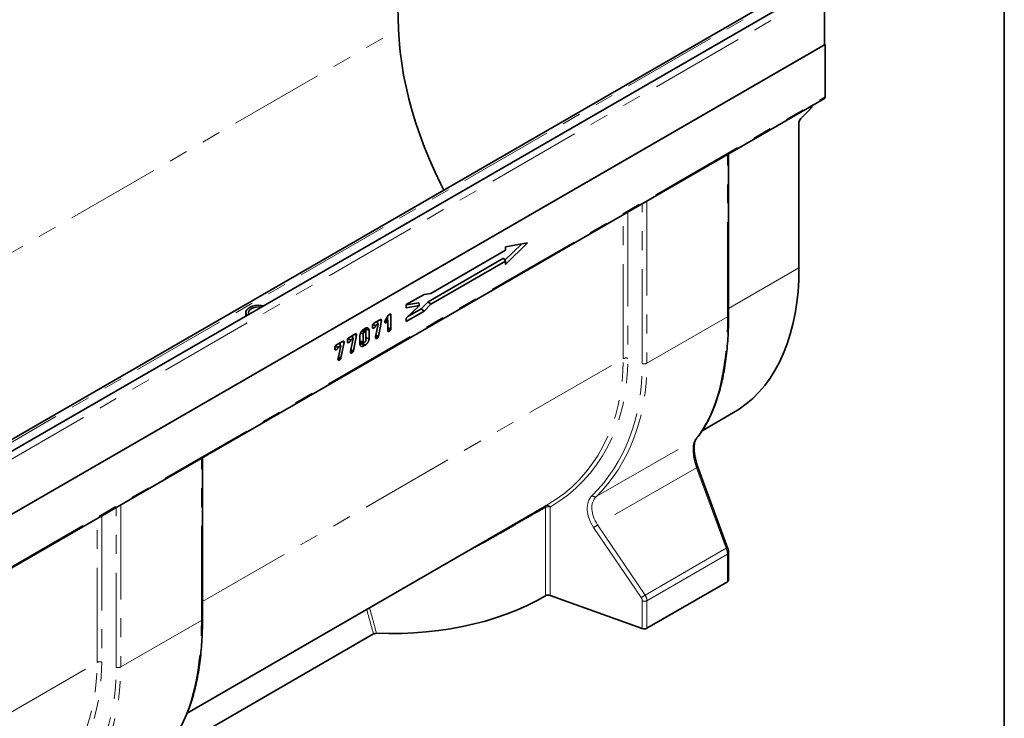
# Model space of a CAD drawing. Units: millimetres. Extents: x 8 to 417, y 1 to 291.
# Drawn here: x 349 to 415, y 107 to 154 of the extents above; entities that cross this region are included whole.
import ezdxf

# ---------------------------------------------------------------- set-up
doc = ezdxf.new("R2010")
doc.units = ezdxf.units.MM
doc.linetypes.add('PHANTOM', pattern=[12.7, 6.35, -1.27, 1.27, -1.27, 1.27, -1.27])
doc.layers.add('FORMAT', color=7, linetype='Continuous')

msp = doc.modelspace()

# ---------------------------------------------------------------- linework, layer by layer
at = {"color": 7, "linetype": 'Continuous', "lineweight": 35}
for p, q in [((374.295, 153.465), (373.801, 170.085)), ((402.608, 156.455), (314.308, 105.48)), ((399.935, 155.696), (312.519, 105.232)), ((402.925, 156.12), (402.925, 152.405)), ((314.581, 101.405), (402.969, 152.431)), ((402.925, 152.405), (314.625, 101.431)), ((402.969, 152.431), (402.925, 152.456)), ((402.969, 152.431), (402.969, 148.912)), ((314.529, 97.772), (402.917, 148.797)), ((401.969, 148.099), (401.318, 147.449)), ((401.201, 137.427), (401.201, 147.19)), ((396.47, 134.245), (396.47, 145.075)), ((381.438, 137.942), (382.544, 139.019)), ((381.483, 137.653), (382.962, 139.095)), ((382.962, 139.095), (381.483, 138.827)), ((381.483, 138.601), (376.458, 135.701)), ((381.483, 138.827), (381.483, 138.601)), ((376.275, 135.132), (381.353, 138.064)), ((376.461, 134.98), (381.483, 137.88)), ((381.353, 138.064), (381.483, 137.88)), ((381.483, 137.88), (381.483, 137.653)), ((376.458, 135.701), (376.004, 135.639)), ((376.004, 135.639), (374.814, 134.952)), ((374.814, 134.931), (375.662, 135.084)), ((375.662, 135.084), (375.693, 134.898)), ((375.818, 134.664), (376.275, 135.132)), ((376.275, 135.132), (376.461, 134.98)), ((364.03, 134.419), (364.03, 134.266)), ((374.814, 134.952), (374.814, 134.739)), ((374.814, 134.739), (375.693, 134.898)), ((375.693, 134.898), (374.814, 134.042)), ((374.814, 133.826), (376.004, 134.512)), ((374.921, 134.146), (375.818, 134.664)), ((375.818, 134.664), (376.004, 134.512)), ((376.004, 134.512), (376.461, 134.98)), ((372.632, 133.696), (373.04, 133.932)), ((372.824, 133.807), (372.923, 133.644)), ((372.903, 133.853), (372.877, 133.719)), ((373.147, 133.867), (372.94, 132.822)), ((373.015, 133.917), (373.147, 133.867)), ((373.031, 133.927), (373.149, 133.886)), ((373.149, 133.886), (373.147, 133.867)), ((373.378, 133.835), (373.473, 133.752)), ((373.402, 133.894), (373.603, 134.219)), ((373.407, 133.902), (373.544, 133.82)), ((373.484, 134.027), (373.565, 133.859)), ((373.565, 133.859), (373.544, 133.82)), ((373.553, 134.138), (373.553, 133.885)), ((373.565, 133.211), (373.565, 133.859)), ((373.661, 134.289), (373.777, 134.251)), ((373.777, 134.251), (373.777, 133.334)), ((374.814, 134.042), (374.814, 133.826)), ((372.092, 133.128), (371.955, 133.284)), ((371.963, 133.31), (372.032, 133.35)), ((372.029, 133.128), (371.966, 133.091)), ((372.087, 133.302), (372.087, 133.134)), ((372.087, 133.302), (372.312, 133.228)), ((372.1, 132.547), (372.1, 133.101)), ((372.312, 133.228), (372.312, 132.664)), ((372.534, 133.428), (372.534, 133.534)), ((372.534, 133.469), (372.635, 133.379)), ((372.554, 133.614), (372.719, 133.558)), ((372.572, 133.642), (372.719, 133.558)), ((372.923, 133.644), (372.746, 133.542)), ((372.748, 132.778), (372.923, 133.644)), ((373.565, 133.406), (373.777, 133.334)), ((373.565, 133.343), (373.741, 133.233)), ((373.565, 133.253), (373.666, 133.163)), ((370.114, 132.243), (370.523, 132.479)), ((370.307, 132.354), (370.405, 132.19)), ((370.386, 132.4), (370.36, 132.266)), ((370.629, 132.413), (370.422, 131.368)), ((370.497, 132.464), (370.629, 132.413)), ((370.514, 132.473), (370.631, 132.433)), ((370.631, 132.433), (370.629, 132.413)), ((370.856, 132.459), (370.856, 132.565)), ((370.856, 132.5), (370.957, 132.411)), ((370.876, 132.645), (371.04, 132.589)), ((370.894, 132.673), (371.04, 132.589)), ((370.954, 132.727), (371.362, 132.963)), ((371.244, 132.675), (371.068, 132.573)), ((371.07, 131.809), (371.244, 132.675)), ((371.146, 132.838), (371.244, 132.675)), ((371.225, 132.884), (371.199, 132.751)), ((371.468, 132.898), (371.262, 131.853)), ((371.337, 132.948), (371.468, 132.898)), ((371.353, 132.958), (371.47, 132.918)), ((371.47, 132.918), (371.468, 132.898)), ((371.695, 132.308), (371.695, 132.873)), ((371.729, 132.436), (371.933, 132.394)), ((371.855, 132.376), (371.787, 132.337)), ((371.893, 132.402), (371.855, 132.376)), ((371.855, 132.376), (372.032, 132.22)), ((371.907, 132.99), (371.907, 132.435)), ((371.966, 132.402), (372.03, 132.438)), ((372.1, 132.735), (372.312, 132.664)), ((372.737, 132.754), (372.748, 132.778)), ((372.745, 132.772), (372.843, 132.688)), ((372.758, 132.829), (372.896, 132.736)), ((372.771, 132.893), (372.94, 132.822)), ((370.017, 131.974), (370.017, 132.081)), ((370.017, 132.016), (370.118, 131.926)), ((370.037, 132.16), (370.201, 132.105)), ((370.055, 132.189), (370.201, 132.105)), ((370.405, 132.19), (370.228, 132.088)), ((370.23, 131.324), (370.405, 132.19)), ((371.059, 131.785), (371.07, 131.809)), ((371.067, 131.803), (371.165, 131.719)), ((371.08, 131.86), (371.218, 131.767)), ((371.093, 131.924), (371.262, 131.853)), ((372.032, 132.22), (371.963, 132.18)), ((370.219, 131.301), (370.23, 131.324)), ((370.228, 131.319), (370.326, 131.235)), ((370.241, 131.375), (370.378, 131.283)), ((370.254, 131.44), (370.422, 131.368)), ((394.692, 126.481), (396.799, 127.697)), ((361.114, 113.834), (361.114, 124.665)), ((396.407, 118.617), (394.412, 124.029)), ((360.085, 107.513), (383.312, 120.922)), ((396.47, 116.434), (396.47, 118.289)), ((390.98, 113.205), (396.396, 116.332)), ((384.478, 115.419), (390.671, 113.185)), ((372.611, 112.825), (358.804, 104.854))]:
    msp.add_line(p, q, dxfattribs=at)
at = {"color": 8, "linetype": 'PHANTOM', "lineweight": 18}
for p, q in [((312.76, 105.202), (400.194, 155.676)), ((314.625, 105.146), (402.925, 156.12)), ((286.349, 102.695), (374.295, 153.465)), ((314.581, 97.886), (402.969, 148.912)), ((396.396, 134.143), (396.396, 145.033)), ((390.671, 130.995), (390.671, 141.728)), ((390.98, 141.906), (390.98, 131.016)), ((389.393, 131.324), (389.393, 140.99)), ((389.703, 141.169), (389.703, 131.345)), ((396.47, 134.695), (401.201, 137.427)), ((390.98, 131.016), (396.396, 134.143)), ((371.787, 132.337), (371.963, 132.18)), ((361.114, 114.999), (389.393, 131.324)), ((387.578, 122.05), (394.259, 125.907)), ((361.041, 113.732), (361.041, 124.623)), ((394.313, 123.996), (387.67, 120.161)), ((396.307, 118.583), (394.313, 123.996)), ((355.316, 110.585), (355.316, 121.317)), ((355.625, 121.496), (355.625, 110.606)), ((384.165, 115.396), (384.165, 121.33)), ((384.478, 121.352), (384.478, 115.419)), ((354.038, 110.914), (354.038, 120.58)), ((354.347, 120.758), (354.347, 110.935)), ((390.595, 115.265), (387.402, 119.986)), ((387.67, 120.161), (390.863, 115.44)), ((390.863, 115.44), (396.307, 118.583)), ((396.396, 118.187), (390.98, 115.061)), ((396.396, 116.332), (396.396, 118.187)), ((390.671, 113.185), (390.671, 115.04)), ((390.98, 115.061), (390.98, 113.205)), ((355.625, 110.606), (361.041, 113.732)), ((325.759, 94.589), (354.038, 110.914))]:
    msp.add_line(p, q, dxfattribs=at)
at = {"color": 7, "linetype": 'Continuous', "lineweight": 35, "flags": 128}
for points in [[(377.341, 142.652), (377.12, 143.087), (376.735, 143.889), (376.375, 144.698), (376.042, 145.511), (375.735, 146.327), (375.457, 147.144), (375.206, 147.959), (374.985, 148.772), (374.794, 149.579), (374.633, 150.378), (374.502, 151.169), (374.402, 151.948), (374.333, 152.714), (374.295, 153.465)], [(396.799, 127.697), (397.187, 127.938), (397.653, 128.277), (398.094, 128.654), (398.509, 129.07), (398.897, 129.523), (399.257, 130.012), (399.588, 130.536), (399.89, 131.094), (400.162, 131.685), (400.403, 132.308), (400.614, 132.961), (400.792, 133.642), (400.939, 134.351), (401.054, 135.085), (401.136, 135.844), (401.185, 136.625), (401.201, 137.427)], [(365.21, 134.866), (365.044, 134.896), (364.849, 134.906), (364.655, 134.889), (364.473, 134.848), (364.313, 134.783), (364.183, 134.698), (364.09, 134.599), (364.039, 134.489), (364.033, 134.376), (364.073, 134.266), (364.1, 134.225)], [(365.065, 134.781), (365.044, 134.785), (364.874, 134.798), (364.704, 134.785), (364.546, 134.747), (364.41, 134.687), (364.305, 134.608), (364.24, 134.517), (364.217, 134.419), (364.24, 134.321), (364.246, 134.309)], [(364.03, 134.266), (364.039, 134.195), (364.04, 134.19)], [(371.739, 133.047), (371.797, 133.027), (371.907, 132.99)], [(371.839, 133.202), (371.879, 133.168), (371.966, 133.091)], [(371.889, 133.254), (371.941, 133.207), (372.029, 133.128)], [(371.695, 132.504), (371.784, 132.475), (371.907, 132.435)], [(384.165, 115.396), (383.568, 115.058), (382.937, 114.739), (382.275, 114.443), (381.584, 114.17), (380.867, 113.92), (380.126, 113.695), (379.364, 113.495), (378.582, 113.32), (377.784, 113.173), (376.973, 113.053), (376.151, 112.96), (375.321, 112.895), (374.486, 112.857), (373.649, 112.849), (372.812, 112.868)]]:
    msp.add_lwpolyline(points, dxfattribs=at)
at = {"color": 8, "linetype": 'PHANTOM', "lineweight": 18, "flags": 128}
msp.add_lwpolyline([(394.308, 125.95), (394.289, 125.93), (394.259, 125.907)], dxfattribs=at)
at = {"color": 7, "linetype": 'Continuous', "lineweight": 35}
for centre, radius, start, end in [((402.85, 148.897), 0.12, 304.19658, 7.1156), ((401.682, 148.386), 0.405, 314.95656, 349.96657), ((401.592, 147.17), 0.391, 134.51925, 177.10691), ((396.344, 116.447), 0.126, 294.53121, 354.14865), ((384.347, 115.051), 0.39, 70.38411, 117.80483), ((390.802, 113.554), 0.392, 250.46264, 297.06362)]:
    msp.add_arc(centre, radius, start, end, dxfattribs=at)
at = {"color": 8, "linetype": 'PHANTOM', "lineweight": 18}
for centre, radius, start, end in [((396.344, 134.257), 0.126, 294.53121, 354.14865), ((389.572, 130.976), 0.392, 70.46264, 117.06362), ((390.802, 131.365), 0.392, 250.46264, 297.06362), ((394.734, 122.909), 1.166, 106.05279, 111.19836), ((387.494, 122.282), 0.246, 218.5126, 290.11779), ((384.296, 121.339), 0.131, 125.29721, 184.1478), ((384.347, 120.985), 0.39, 70.38411, 117.80483), ((384.295, 121.249), 0.211, 29.31994, 110.64416), ((386.787, 121.217), 1.377, 296.53894, 309.89817), ((396.729, 117.497), 1.166, 106.05279, 111.19836), ((396.344, 118.302), 0.126, 294.52748, 354.19316), ((389.98, 116.496), 1.377, 296.53894, 309.89817), ((390.802, 115.409), 0.392, 250.46264, 297.06362), ((360.989, 113.847), 0.126, 294.53121, 354.14865), ((354.216, 110.565), 0.392, 70.46264, 117.06362), ((355.447, 110.954), 0.392, 250.46264, 297.06362)]:
    msp.add_arc(centre, radius, start, end, dxfattribs=at)
for centre, major_axis, ratio, start_param, end_param in [((384.459, 145.11), (-7.818, 20.681), 0.436207, 3.39054, 3.99829), ((371.619, 137.698), (-14.614, 14.71), 0.687774, 2.964344, 3.747131), ((371.752, 137.82), (-14.729, 14.94), 0.686846, 2.967321, 3.750107), ((371.982, 137.907), (-15.558, 15.895), 0.685969, 3.145113, 3.752863), ((371.85, 137.785), (-15.443, 15.665), 0.686846, 3.142357, 3.750107), ((395.062, 124.24), (-0.638, 1.791), 0.414812, 0.2537, 1.559581), ((388.819, 120.59), (-1.518, 1.539), 0.686846, 0.000764, 1.306646), ((388.952, 120.712), (1.404, -1.307), 0.696223, 3.109091, 4.414973), ((396.016, 118.478), (-0.255, 0.574), 0.493223, 3.979288, 4.677419), ((390.345, 115.158), (-0.268, 0.272), 0.686846, 3.750107, 4.448239), ((390.477, 115.28), (-0.386, 0.496), 0.650101, 3.836538, 4.53467), ((373.627, 165.693), (-9.687, 73.923), 0.148216, 2.316561, 2.348062), ((373.801, 165.628), (-9.529, 73.814), 0.145812, 2.315301, 2.348089), ((349.103, 124.7), (-7.818, 20.681), 0.436207, 3.39054, 3.99829), ((336.396, 117.41), (-14.729, 14.94), 0.686846, 2.821724, 3.750107), ((336.264, 117.288), (-14.614, 14.71), 0.687774, 3.10876, 3.747131), ((336.494, 117.375), (-15.443, 15.665), 0.686846, 3.142357, 3.750107), ((336.627, 117.497), (-15.558, 15.895), 0.685969, 3.145113, 3.752863)]:
    msp.add_ellipse(centre, major_axis=major_axis, ratio=ratio, start_param=start_param, end_param=end_param, dxfattribs=at)
at = {"color": 7, "linetype": 'Continuous', "lineweight": 35}
for points, knots in [([(372.534, 133.534), (372.534, 133.534), (372.534, 133.535), (372.534, 133.535), (372.534, 133.539), (372.535, 133.544), (372.536, 133.555), (372.536, 133.559), (372.538, 133.568), (372.539, 133.572), (372.542, 133.585), (372.546, 133.595), (372.554, 133.615), (372.56, 133.625), (372.569, 133.638), (372.572, 133.642), (372.578, 133.651), (372.581, 133.655), (372.588, 133.661), (372.591, 133.665), (372.596, 133.67), (372.599, 133.672), (372.604, 133.677), (372.607, 133.679), (372.613, 133.684), (372.616, 133.686), (372.624, 133.691), (372.628, 133.694), (372.631, 133.696), (372.631, 133.696), (372.632, 133.696), (372.632, 133.696)], [-0.013007, -0.013007, -0.013007, -0.013007, 0, 0, 0, 0.125, 0.125, 0.1875, 0.1875, 0.25, 0.25, 0.375, 0.375, 0.5, 0.5, 0.5625, 0.5625, 0.625, 0.625, 0.6875, 0.6875, 0.75, 0.75, 0.8125, 0.8125, 0.875, 0.875, 1, 1, 1, 1.007114, 1.007114, 1.007114, 1.007114]), ([(373.04, 133.932), (373.04, 133.932), (373.041, 133.932), (373.041, 133.932), (373.044, 133.934), (373.049, 133.936), (373.056, 133.94), (373.059, 133.942), (373.064, 133.944), (373.067, 133.945), (373.072, 133.947), (373.075, 133.948), (373.08, 133.949), (373.082, 133.95), (373.091, 133.952), (373.098, 133.953), (373.111, 133.952), (373.118, 133.951), (373.127, 133.945), (373.13, 133.943), (373.135, 133.938), (373.137, 133.935), (373.142, 133.926), (373.145, 133.919), (373.147, 133.906), (373.148, 133.903), (373.148, 133.896), (373.148, 133.893), (373.148, 133.891), (373.148, 133.89), (373.149, 133.888), (373.149, 133.886)], [-0.000004844, -0.000004844, -0.000004844, -0.000004844, 0, 0, 0, 0.000121156, 0.000121156, 0.000181733, 0.000181733, 0.000242311, 0.000242311, 0.000302889, 0.000302889, 0.000363467, 0.000363467, 0.000484623, 0.000484623, 0.000605778, 0.000605778, 0.000666356, 0.000666356, 0.000726934, 0.000726934, 0.000848089, 0.000848089, 0.000908667, 0.000908667, 0.000969245, 0.000969245, 0.000969245, 0.001017923, 0.001017923, 0.001017923, 0.001017923]), ([(373.373, 133.804), (373.373, 133.805), (373.373, 133.806), (373.374, 133.807), (373.374, 133.809), (373.374, 133.812), (373.374, 133.817), (373.375, 133.819), (373.375, 133.824), (373.376, 133.826), (373.377, 133.833), (373.378, 133.838), (373.381, 133.846), (373.382, 133.85), (373.385, 133.857), (373.386, 133.861), (373.389, 133.868), (373.391, 133.872), (373.395, 133.882), (373.398, 133.887), (373.4, 133.89), (373.401, 133.892), (373.401, 133.893), (373.402, 133.894)], [-0.079328, -0.079328, -0.079328, -0.079328, 0, 0, 0, 0.125, 0.125, 0.1875, 0.1875, 0.25, 0.25, 0.375, 0.375, 0.5, 0.5, 0.625, 0.625, 0.75, 0.75, 1, 1, 1, 1.08411, 1.08411, 1.08411, 1.08411]), ([(373.473, 133.752), (373.472, 133.751), (373.472, 133.751), (373.471, 133.751), (373.468, 133.749), (373.463, 133.746), (373.455, 133.742), (373.452, 133.741), (373.446, 133.739), (373.443, 133.738), (373.438, 133.737), (373.435, 133.736), (373.43, 133.735), (373.427, 133.735), (373.42, 133.734), (373.416, 133.734), (373.41, 133.736), (373.407, 133.736), (373.401, 133.739), (373.399, 133.74), (373.394, 133.743), (373.391, 133.746), (373.386, 133.751), (373.384, 133.754), (373.381, 133.76), (373.38, 133.763), (373.378, 133.769), (373.377, 133.772), (373.375, 133.778), (373.375, 133.782), (373.374, 133.792), (373.374, 133.797), (373.373, 133.801), (373.373, 133.802), (373.373, 133.803), (373.373, 133.804)], [-0.018348, -0.018348, -0.018348, -0.018348, 0, 0, 0, 0.125, 0.125, 0.1875, 0.1875, 0.25, 0.25, 0.3125, 0.3125, 0.375, 0.375, 0.4375, 0.4375, 0.5, 0.5, 0.5625, 0.5625, 0.625, 0.625, 0.6875, 0.6875, 0.75, 0.75, 0.8125, 0.8125, 0.875, 0.875, 1, 1, 1, 1.035713, 1.035713, 1.035713, 1.035713]), ([(373.544, 133.82), (373.542, 133.818), (373.541, 133.816), (373.539, 133.813), (373.538, 133.811), (373.536, 133.809), (373.532, 133.804), (373.531, 133.803), (373.528, 133.799), (373.526, 133.797), (373.518, 133.788), (373.512, 133.781), (373.493, 133.764), (373.481, 133.757), (373.474, 133.753), (373.474, 133.752), (373.473, 133.752), (373.473, 133.752)], [-0.127305, -0.127305, -0.127305, -0.127305, 0, 0, 0, 0.125, 0.125, 0.1875, 0.1875, 0.25, 0.25, 0.5, 0.5, 1, 1, 1, 1.034731, 1.034731, 1.034731, 1.034731]), ([(373.603, 134.219), (373.605, 134.223), (373.607, 134.228), (373.612, 134.236), (373.614, 134.238), (373.617, 134.243), (373.618, 134.245), (373.623, 134.252), (373.626, 134.256), (373.632, 134.264), (373.636, 134.267), (373.643, 134.275), (373.647, 134.278), (373.659, 134.288), (373.664, 134.292), (373.668, 134.294), (373.668, 134.294), (373.669, 134.295), (373.67, 134.295)], [0.0914532, 0.0914532, 0.0914532, 0.0914532, 0.25, 0.25, 0.3125, 0.3125, 0.375, 0.375, 0.5, 0.5, 0.625, 0.625, 0.75, 0.75, 1, 1, 1, 1.0523212, 1.0523212, 1.0523212, 1.0523212]), ([(373.67, 134.295), (373.67, 134.296), (373.671, 134.296), (373.672, 134.296), (373.675, 134.298), (373.68, 134.301), (373.687, 134.304), (373.69, 134.306), (373.695, 134.308), (373.698, 134.309), (373.707, 134.312), (373.713, 134.314), (373.724, 134.316), (373.73, 134.316), (373.74, 134.315), (373.743, 134.314), (373.75, 134.311), (373.753, 134.31), (373.758, 134.306), (373.761, 134.303), (373.765, 134.298), (373.767, 134.295), (373.77, 134.288), (373.772, 134.284), (373.774, 134.277), (373.775, 134.274), (373.776, 134.263), (373.777, 134.257), (373.777, 134.253), (373.777, 134.252), (373.777, 134.252), (373.777, 134.251)], [-0.023797, -0.023797, -0.023797, -0.023797, 0, 0, 0, 0.125, 0.125, 0.1875, 0.1875, 0.25, 0.25, 0.375, 0.375, 0.5, 0.5, 0.5625, 0.5625, 0.625, 0.625, 0.6875, 0.6875, 0.75, 0.75, 0.8125, 0.8125, 0.875, 0.875, 1, 1, 1, 1.015751, 1.015751, 1.015751, 1.015751]), ([(394.308, 125.95), (394.359, 126.015), (394.508, 126.203), (394.739, 126.539), (394.994, 126.968), (395.23, 127.43), (395.446, 127.924), (395.643, 128.447), (395.819, 129), (395.974, 129.581), (396.108, 130.189), (396.222, 130.823), (396.315, 131.482), (396.386, 132.164), (396.436, 132.869), (396.465, 133.562), (396.468, 134.028), (396.47, 134.245)], [0, 0, 0, 0, 0.0369543, 0.1064339, 0.1759692, 0.2455785, 0.3152213, 0.3848537, 0.4544495, 0.5239922, 0.5934723, 0.6628864, 0.7322356, 0.8015245, 0.8707603, 0.9399516, 1, 1, 1, 1]), ([(371.695, 132.873), (371.695, 132.873), (371.695, 132.873), (371.695, 132.873), (371.695, 132.881), (371.695, 132.891), (371.697, 132.912), (371.699, 132.923), (371.702, 132.945), (371.705, 132.956), (371.711, 132.978), (371.714, 132.99), (371.722, 133.012), (371.726, 133.023), (371.735, 133.045), (371.74, 133.057), (371.757, 133.089), (371.768, 133.11), (371.787, 133.139), (371.793, 133.148), (371.807, 133.167), (371.814, 133.177), (371.825, 133.19), (371.829, 133.195), (371.836, 133.203), (371.84, 133.207), (371.851, 133.22), (371.859, 133.228), (371.875, 133.244), (371.883, 133.251), (371.895, 133.262), (371.899, 133.265), (371.907, 133.271), (371.911, 133.274), (371.919, 133.281), (371.923, 133.284), (371.931, 133.29), (371.935, 133.293), (371.948, 133.301), (371.956, 133.306), (371.963, 133.31), (371.963, 133.31), (371.963, 133.31), (371.963, 133.31)], [-0.00205, -0.00205, -0.00205, -0.00205, 0, 0, 0, 0.0625, 0.0625, 0.125, 0.125, 0.1875, 0.1875, 0.25, 0.25, 0.3125, 0.3125, 0.375, 0.375, 0.5, 0.5, 0.5625, 0.5625, 0.625, 0.625, 0.65625, 0.65625, 0.6875, 0.6875, 0.75, 0.75, 0.8125, 0.8125, 0.84375, 0.84375, 0.875, 0.875, 0.90625, 0.90625, 0.9375, 0.9375, 1, 1, 1, 1.00119, 1.00119, 1.00119, 1.00119]), ([(371.966, 133.091), (371.963, 133.09), (371.96, 133.088), (371.956, 133.085), (371.954, 133.084), (371.95, 133.08), (371.946, 133.077), (371.939, 133.07), (371.936, 133.066), (371.931, 133.059), (371.929, 133.056), (371.926, 133.051), (371.924, 133.049), (371.921, 133.044), (371.92, 133.041), (371.917, 133.037), (371.917, 133.035), (371.915, 133.031), (371.914, 133.029), (371.912, 133.025), (371.912, 133.022), (371.91, 133.017), (371.91, 133.015), (371.909, 133.012), (371.909, 133.011), (371.908, 133.009), (371.908, 133.008), (371.908, 133.003), (371.907, 132.998), (371.907, 132.99)], [0.0074747, 0.0074747, 0.0074747, 0.0074747, 0.0625, 0.0625, 0.125, 0.125, 0.25, 0.25, 0.375, 0.375, 0.4375, 0.4375, 0.5, 0.5, 0.5625, 0.5625, 0.625, 0.625, 0.6875, 0.6875, 0.75, 0.75, 0.8125, 0.8125, 0.84375, 0.84375, 0.875, 0.875, 0.9934818, 0.9934818, 0.9934818, 0.9934818]), ([(372.1, 133.101), (372.1, 133.104), (372.099, 133.107), (372.099, 133.112), (372.099, 133.114), (372.098, 133.119), (372.097, 133.122), (372.094, 133.127), (372.092, 133.129), (372.086, 133.134), (372.083, 133.136), (372.073, 133.14), (372.065, 133.141), (372.055, 133.139), (372.053, 133.139), (372.049, 133.137), (372.047, 133.137), (372.041, 133.134), (372.036, 133.132), (372.029, 133.128)], [0.0082029, 0.0082029, 0.0082029, 0.0082029, 0.0625, 0.0625, 0.125, 0.125, 0.25, 0.25, 0.375, 0.375, 0.5, 0.5, 0.75, 0.75, 0.8125, 0.8125, 0.875, 0.875, 0.9931211, 0.9931211, 0.9931211, 0.9931211]), ([(372.032, 133.35), (372.032, 133.35), (372.033, 133.35), (372.033, 133.35), (372.04, 133.354), (372.047, 133.358), (372.064, 133.366), (372.072, 133.37), (372.089, 133.377), (372.097, 133.38), (372.113, 133.385), (372.121, 133.387), (372.137, 133.391), (372.145, 133.392), (372.161, 133.393), (372.169, 133.394), (372.184, 133.393), (372.191, 133.392), (372.205, 133.389), (372.212, 133.387), (372.225, 133.383), (372.232, 133.38), (372.244, 133.373), (372.25, 133.37), (372.261, 133.361), (372.266, 133.357), (372.276, 133.346), (372.281, 133.34), (372.294, 133.319), (372.301, 133.304), (372.307, 133.278), (372.309, 133.268), (372.31, 133.255), (372.311, 133.252), (372.311, 133.247), (372.311, 133.245), (372.311, 133.238), (372.312, 133.233), (372.312, 133.229), (372.312, 133.229), (372.312, 133.229), (372.312, 133.228)], [-0.000007232, -0.000007232, -0.000007232, -0.000007232, 0, 0, 0, 0.000237986, 0.000237986, 0.000475972, 0.000475972, 0.000713958, 0.000713958, 0.000951944, 0.000951944, 0.00118993, 0.00118993, 0.001427917, 0.001427917, 0.001665903, 0.001665903, 0.001903889, 0.001903889, 0.002141875, 0.002141875, 0.002379861, 0.002379861, 0.002617847, 0.002617847, 0.002855833, 0.002855833, 0.003331805, 0.003331805, 0.003569791, 0.003569791, 0.003629288, 0.003629288, 0.003688784, 0.003688784, 0.003807777, 0.003807777, 0.003807777, 0.003814679, 0.003814679, 0.003814679, 0.003814679]), ([(372.074, 133.371), (372.075, 133.369), (372.079, 133.361), (372.084, 133.344), (372.087, 133.322), (372.087, 133.308), (372.087, 133.302)], [0, 0, 0, 0, 0.086923, 0.464939, 0.774407, 1, 1, 1, 1]), ([(372.635, 133.379), (372.635, 133.379), (372.634, 133.379), (372.634, 133.379), (372.632, 133.378), (372.63, 133.377), (372.626, 133.375), (372.625, 133.374), (372.622, 133.373), (372.62, 133.372), (372.615, 133.37), (372.612, 133.369), (372.607, 133.367), (372.605, 133.367), (372.598, 133.365), (372.592, 133.364), (372.584, 133.364), (372.581, 133.364), (372.576, 133.364), (372.573, 133.365), (372.568, 133.366), (372.565, 133.367), (372.559, 133.369), (372.556, 133.371), (372.551, 133.375), (372.549, 133.378), (372.545, 133.383), (372.543, 133.387), (372.54, 133.393), (372.539, 133.397), (372.537, 133.404), (372.536, 133.407), (372.535, 133.417), (372.535, 133.422), (372.534, 133.426), (372.534, 133.427), (372.534, 133.427), (372.534, 133.428)], [-0.016385, -0.016385, -0.016385, -0.016385, 0, 0, 0, 0.0625, 0.0625, 0.09375, 0.09375, 0.125, 0.125, 0.1875, 0.1875, 0.25, 0.25, 0.375, 0.375, 0.4375, 0.4375, 0.5, 0.5, 0.5625, 0.5625, 0.625, 0.625, 0.6875, 0.6875, 0.75, 0.75, 0.8125, 0.8125, 0.875, 0.875, 1, 1, 1, 1.017526, 1.017526, 1.017526, 1.017526]), ([(372.746, 133.542), (372.746, 133.541), (372.746, 133.54), (372.745, 133.537), (372.745, 133.534), (372.745, 133.53), (372.744, 133.527), (372.743, 133.519), (372.742, 133.514), (372.739, 133.504), (372.738, 133.499), (372.734, 133.488), (372.731, 133.483), (372.727, 133.474), (372.726, 133.471), (372.723, 133.465), (372.721, 133.463), (372.713, 133.45), (372.707, 133.441), (372.694, 133.426), (372.688, 133.419), (372.676, 133.408), (372.671, 133.404), (372.663, 133.398), (372.66, 133.396), (372.655, 133.392), (372.652, 133.39), (372.644, 133.385), (372.64, 133.382), (372.636, 133.38), (372.636, 133.38), (372.636, 133.38), (372.635, 133.379)], [0.0424337, 0.0424337, 0.0424337, 0.0424337, 0.0625, 0.0625, 0.09375, 0.09375, 0.125, 0.125, 0.1875, 0.1875, 0.25, 0.25, 0.3125, 0.3125, 0.34375, 0.34375, 0.375, 0.375, 0.5, 0.5, 0.625, 0.625, 0.75, 0.75, 0.8125, 0.8125, 0.875, 0.875, 1, 1, 1, 1.0149498, 1.0149498, 1.0149498, 1.0149498]), ([(373.666, 133.163), (373.666, 133.163), (373.665, 133.162), (373.665, 133.162), (373.663, 133.161), (373.661, 133.16), (373.657, 133.158), (373.656, 133.158), (373.653, 133.156), (373.651, 133.156), (373.646, 133.154), (373.643, 133.153), (373.638, 133.151), (373.635, 133.15), (373.631, 133.149), (373.628, 133.149), (373.623, 133.148), (373.621, 133.148), (373.613, 133.147), (373.607, 133.147), (373.599, 133.149), (373.596, 133.15), (373.59, 133.153), (373.587, 133.154), (373.582, 133.159), (373.58, 133.161), (373.575, 133.167), (373.574, 133.17), (373.571, 133.177), (373.569, 133.18), (373.568, 133.187), (373.567, 133.191), (373.566, 133.201), (373.565, 133.206), (373.565, 133.21), (373.565, 133.21), (373.565, 133.211), (373.565, 133.211)], [-0.020418, -0.020418, -0.020418, -0.020418, 0, 0, 0, 0.0625, 0.0625, 0.09375, 0.09375, 0.125, 0.125, 0.1875, 0.1875, 0.25, 0.25, 0.3125, 0.3125, 0.375, 0.375, 0.5, 0.5, 0.5625, 0.5625, 0.625, 0.625, 0.6875, 0.6875, 0.75, 0.75, 0.8125, 0.8125, 0.875, 0.875, 1, 1, 1, 1.016331, 1.016331, 1.016331, 1.016331]), ([(373.741, 133.233), (373.74, 133.232), (373.74, 133.231), (373.739, 133.23), (373.737, 133.228), (373.735, 133.225), (373.731, 133.22), (373.73, 133.218), (373.727, 133.214), (373.725, 133.212), (373.72, 133.206), (373.716, 133.202), (373.709, 133.195), (373.706, 133.192), (373.7, 133.187), (373.696, 133.184), (373.69, 133.179), (373.686, 133.176), (373.677, 133.17), (373.672, 133.167), (373.668, 133.164), (373.667, 133.164), (373.667, 133.163), (373.666, 133.163)], [-0.050759, -0.050759, -0.050759, -0.050759, 0, 0, 0, 0.125, 0.125, 0.1875, 0.1875, 0.25, 0.25, 0.375, 0.375, 0.5, 0.5, 0.625, 0.625, 0.75, 0.75, 1, 1, 1, 1.033586, 1.033586, 1.033586, 1.033586]), ([(373.777, 133.334), (373.777, 133.334), (373.777, 133.334), (373.777, 133.333), (373.777, 133.331), (373.777, 133.328), (373.776, 133.323), (373.776, 133.321), (373.776, 133.316), (373.775, 133.314), (373.774, 133.305), (373.772, 133.3), (373.77, 133.293), (373.77, 133.291), (373.768, 133.286), (373.767, 133.284), (373.765, 133.278), (373.764, 133.274), (373.761, 133.267), (373.759, 133.265), (373.757, 133.26), (373.756, 133.258), (373.75, 133.246), (373.745, 133.24), (373.743, 133.236), (373.742, 133.235), (373.742, 133.234), (373.741, 133.233)], [-0.028006, -0.028006, -0.028006, -0.028006, 0, 0, 0, 0.125, 0.125, 0.1875, 0.1875, 0.25, 0.25, 0.375, 0.375, 0.4375, 0.4375, 0.5, 0.5, 0.625, 0.625, 0.6875, 0.6875, 0.75, 0.75, 1, 1, 1, 1.063676, 1.063676, 1.063676, 1.063676]), ([(370.523, 132.479), (370.523, 132.479), (370.523, 132.479), (370.523, 132.479), (370.527, 132.481), (370.531, 132.483), (370.539, 132.487), (370.542, 132.488), (370.547, 132.491), (370.55, 132.492), (370.555, 132.494), (370.557, 132.495), (370.562, 132.496), (370.565, 132.497), (370.574, 132.499), (370.58, 132.5), (370.594, 132.499), (370.6, 132.497), (370.609, 132.492), (370.612, 132.49), (370.617, 132.484), (370.619, 132.482), (370.625, 132.472), (370.627, 132.465), (370.63, 132.453), (370.63, 132.449), (370.631, 132.443), (370.631, 132.44), (370.631, 132.438), (370.631, 132.436), (370.631, 132.435), (370.631, 132.433)], [-0.004981, -0.004981, -0.004981, -0.004981, 0, 0, 0, 0.125, 0.125, 0.1875, 0.1875, 0.25, 0.25, 0.3125, 0.3125, 0.375, 0.375, 0.5, 0.5, 0.625, 0.625, 0.6875, 0.6875, 0.75, 0.75, 0.875, 0.875, 0.9375, 0.9375, 1, 1, 1, 1.050583, 1.050583, 1.050583, 1.050583]), ([(370.856, 132.565), (370.856, 132.565), (370.856, 132.566), (370.856, 132.566), (370.856, 132.57), (370.856, 132.575), (370.857, 132.587), (370.858, 132.591), (370.86, 132.599), (370.86, 132.603), (370.864, 132.617), (370.867, 132.626), (370.876, 132.646), (370.881, 132.656), (370.89, 132.669), (370.893, 132.674), (370.9, 132.682), (370.903, 132.686), (370.909, 132.693), (370.912, 132.696), (370.918, 132.701), (370.921, 132.703), (370.926, 132.708), (370.929, 132.71), (370.934, 132.715), (370.937, 132.717), (370.945, 132.722), (370.95, 132.725), (370.953, 132.727), (370.953, 132.727), (370.953, 132.727), (370.954, 132.727)], [-0.013007, -0.013007, -0.013007, -0.013007, 0, 0, 0, 0.125, 0.125, 0.1875, 0.1875, 0.25, 0.25, 0.375, 0.375, 0.5, 0.5, 0.5625, 0.5625, 0.625, 0.625, 0.6875, 0.6875, 0.75, 0.75, 0.8125, 0.8125, 0.875, 0.875, 1, 1, 1, 1.007114, 1.007114, 1.007114, 1.007114]), ([(370.957, 132.411), (370.956, 132.41), (370.956, 132.41), (370.955, 132.41), (370.954, 132.409), (370.952, 132.408), (370.948, 132.406), (370.947, 132.405), (370.944, 132.404), (370.942, 132.403), (370.937, 132.401), (370.934, 132.4), (370.929, 132.399), (370.926, 132.398), (370.919, 132.396), (370.914, 132.395), (370.906, 132.395), (370.903, 132.395), (370.898, 132.395), (370.895, 132.396), (370.89, 132.397), (370.887, 132.398), (370.881, 132.4), (370.878, 132.402), (370.873, 132.406), (370.871, 132.409), (370.866, 132.414), (370.864, 132.418), (370.861, 132.425), (370.86, 132.428), (370.858, 132.435), (370.858, 132.438), (370.856, 132.448), (370.856, 132.454), (370.856, 132.457), (370.856, 132.458), (370.856, 132.458), (370.856, 132.459)], [-0.016385, -0.016385, -0.016385, -0.016385, 0, 0, 0, 0.0625, 0.0625, 0.09375, 0.09375, 0.125, 0.125, 0.1875, 0.1875, 0.25, 0.25, 0.375, 0.375, 0.4375, 0.4375, 0.5, 0.5, 0.5625, 0.5625, 0.625, 0.625, 0.6875, 0.6875, 0.75, 0.75, 0.8125, 0.8125, 0.875, 0.875, 1, 1, 1, 1.017526, 1.017526, 1.017526, 1.017526]), ([(371.068, 132.573), (371.067, 132.572), (371.067, 132.571), (371.067, 132.568), (371.067, 132.566), (371.066, 132.561), (371.066, 132.558), (371.065, 132.55), (371.064, 132.545), (371.061, 132.535), (371.059, 132.53), (371.055, 132.519), (371.053, 132.514), (371.049, 132.505), (371.048, 132.502), (371.045, 132.497), (371.043, 132.494), (371.035, 132.481), (371.029, 132.472), (371.016, 132.457), (371.009, 132.45), (370.998, 132.439), (370.993, 132.435), (370.985, 132.429), (370.982, 132.427), (370.976, 132.423), (370.974, 132.421), (370.966, 132.416), (370.962, 132.414), (370.958, 132.411), (370.958, 132.411), (370.957, 132.411), (370.957, 132.411)], [0.0424337, 0.0424337, 0.0424337, 0.0424337, 0.0625, 0.0625, 0.09375, 0.09375, 0.125, 0.125, 0.1875, 0.1875, 0.25, 0.25, 0.3125, 0.3125, 0.34375, 0.34375, 0.375, 0.375, 0.5, 0.5, 0.625, 0.625, 0.75, 0.75, 0.8125, 0.8125, 0.875, 0.875, 1, 1, 1, 1.0149498, 1.0149498, 1.0149498, 1.0149498]), ([(371.362, 132.963), (371.362, 132.963), (371.362, 132.963), (371.362, 132.963), (371.366, 132.965), (371.37, 132.968), (371.378, 132.971), (371.381, 132.973), (371.386, 132.975), (371.389, 132.976), (371.394, 132.978), (371.397, 132.979), (371.402, 132.98), (371.404, 132.981), (371.413, 132.983), (371.42, 132.984), (371.433, 132.983), (371.44, 132.982), (371.449, 132.976), (371.451, 132.974), (371.456, 132.969), (371.459, 132.966), (371.464, 132.957), (371.467, 132.949), (371.469, 132.937), (371.469, 132.934), (371.47, 132.927), (371.47, 132.924), (371.47, 132.922), (371.47, 132.921), (371.47, 132.919), (371.47, 132.918)], [-0.004981, -0.004981, -0.004981, -0.004981, 0, 0, 0, 0.125, 0.125, 0.1875, 0.1875, 0.25, 0.25, 0.3125, 0.3125, 0.375, 0.375, 0.5, 0.5, 0.625, 0.625, 0.6875, 0.6875, 0.75, 0.75, 0.875, 0.875, 0.9375, 0.9375, 1, 1, 1, 1.050583, 1.050583, 1.050583, 1.050583]), ([(371.695, 132.458), (371.696, 132.457), (371.698, 132.454), (371.701, 132.45), (371.706, 132.446), (371.712, 132.442), (371.718, 132.439), (371.723, 132.437), (371.727, 132.436), (371.729, 132.436), (371.73, 132.436)], [0, 0, 0, 0, 0.071927, 0.235724, 0.393717, 0.552681, 0.714099, 0.876202, 0.969033, 1, 1, 1, 1]), ([(371.907, 132.435), (371.907, 132.428), (371.908, 132.423), (371.908, 132.419), (371.908, 132.418), (371.909, 132.417), (371.909, 132.416), (371.91, 132.414), (371.91, 132.412), (371.912, 132.408), (371.914, 132.405), (371.917, 132.402), (371.918, 132.401), (371.92, 132.399), (371.922, 132.398), (371.925, 132.397), (371.927, 132.396), (371.93, 132.395), (371.931, 132.394), (371.935, 132.394), (371.936, 132.394), (371.94, 132.393), (371.941, 132.394), (371.945, 132.394), (371.947, 132.394), (371.951, 132.395), (371.952, 132.395), (371.954, 132.396), (371.955, 132.396), (371.956, 132.397), (371.957, 132.397), (371.96, 132.399), (371.963, 132.4), (371.966, 132.402)], [0.0064728, 0.0064728, 0.0064728, 0.0064728, 0.125, 0.125, 0.15625, 0.15625, 0.1875, 0.1875, 0.25, 0.25, 0.375, 0.375, 0.4375, 0.4375, 0.5, 0.5, 0.5625, 0.5625, 0.625, 0.625, 0.6875, 0.6875, 0.75, 0.75, 0.8125, 0.8125, 0.875, 0.875, 0.90625, 0.90625, 0.9375, 0.9375, 0.9930644, 0.9930644, 0.9930644, 0.9930644]), ([(372.03, 132.438), (372.036, 132.443), (372.042, 132.446), (372.047, 132.45), (372.048, 132.451), (372.05, 132.452), (372.051, 132.453), (372.054, 132.456), (372.056, 132.458), (372.062, 132.463), (372.066, 132.468), (372.074, 132.477), (372.077, 132.482), (372.084, 132.492), (372.087, 132.497), (372.092, 132.508), (372.094, 132.513), (372.097, 132.521), (372.098, 132.526), (372.099, 132.533), (372.099, 132.539), (372.1, 132.547)], [0.0053695, 0.0053695, 0.0053695, 0.0053695, 0.125, 0.125, 0.15625, 0.15625, 0.1875, 0.1875, 0.25, 0.25, 0.375, 0.375, 0.5, 0.5, 0.625, 0.625, 0.75, 0.75, 0.875, 0.875, 0.9921055, 0.9921055, 0.9921055, 0.9921055]), ([(372.312, 132.664), (372.312, 132.664), (372.312, 132.663), (372.312, 132.663), (372.312, 132.659), (372.311, 132.655), (372.311, 132.645), (372.311, 132.639), (372.309, 132.622), (372.307, 132.61), (372.303, 132.588), (372.3, 132.576), (372.295, 132.559), (372.294, 132.553), (372.29, 132.542), (372.288, 132.536), (372.284, 132.524), (372.282, 132.518), (372.277, 132.506), (372.274, 132.5), (372.266, 132.483), (372.261, 132.473), (372.25, 132.452), (372.244, 132.441), (372.232, 132.421), (372.226, 132.41), (372.213, 132.391), (372.206, 132.381), (372.192, 132.362), (372.184, 132.352), (372.169, 132.334), (372.161, 132.325), (372.146, 132.308), (372.138, 132.301), (372.114, 132.278), (372.097, 132.264), (372.076, 132.248), (372.072, 132.245), (372.064, 132.24), (372.06, 132.237), (372.047, 132.229), (372.04, 132.224), (372.033, 132.22), (372.033, 132.22), (372.032, 132.22), (372.032, 132.22)], [-0.001862, -0.001862, -0.001862, -0.001862, 0, 0, 0, 0.03125, 0.03125, 0.0625, 0.0625, 0.125, 0.125, 0.1875, 0.1875, 0.21875, 0.21875, 0.25, 0.25, 0.28125, 0.28125, 0.3125, 0.3125, 0.375, 0.375, 0.4375, 0.4375, 0.5, 0.5, 0.5625, 0.5625, 0.625, 0.625, 0.6875, 0.6875, 0.75, 0.75, 0.875, 0.875, 0.90625, 0.90625, 0.9375, 0.9375, 1, 1, 1, 1.001832, 1.001832, 1.001832, 1.001832]), ([(372.843, 132.688), (372.842, 132.687), (372.84, 132.686), (372.838, 132.685), (372.835, 132.683), (372.831, 132.681), (372.821, 132.676), (372.815, 132.674), (372.806, 132.671), (372.803, 132.67), (372.796, 132.669), (372.793, 132.668), (372.787, 132.668), (372.784, 132.668), (372.778, 132.669), (372.775, 132.669), (372.768, 132.671), (372.765, 132.673), (372.759, 132.676), (372.757, 132.678), (372.75, 132.686), (372.746, 132.691), (372.743, 132.7), (372.742, 132.704), (372.74, 132.709), (372.74, 132.711), (372.739, 132.714), (372.739, 132.716), (372.738, 132.725), (372.738, 132.732), (372.737, 132.735), (372.737, 132.742), (372.737, 132.748), (372.737, 132.754)], [-0.059501, -0.059501, -0.059501, -0.059501, 0, 0, 0, 0.125, 0.125, 0.25, 0.25, 0.3125, 0.3125, 0.375, 0.375, 0.4375, 0.4375, 0.5, 0.5, 0.5625, 0.5625, 0.625, 0.625, 0.75, 0.75, 0.8125, 0.8125, 0.84375, 0.84375, 0.875, 0.875, 1, 1, 1, 1.195758, 1.195758, 1.195758, 1.195758]), ([(372.896, 132.736), (372.894, 132.734), (372.892, 132.732), (372.89, 132.73), (372.887, 132.727), (372.884, 132.724), (372.879, 132.718), (372.877, 132.717), (372.873, 132.713), (372.871, 132.711), (372.861, 132.701), (372.854, 132.696), (372.848, 132.692), (372.847, 132.69), (372.845, 132.689), (372.843, 132.688)], [-0.200692, -0.200692, -0.200692, -0.200692, 0, 0, 0, 0.25, 0.25, 0.375, 0.375, 0.5, 0.5, 1, 1, 1, 1.152495, 1.152495, 1.152495, 1.152495]), ([(372.94, 132.822), (372.939, 132.82), (372.939, 132.818), (372.938, 132.817), (372.938, 132.815), (372.937, 132.812), (372.935, 132.805), (372.934, 132.803), (372.931, 132.797), (372.93, 132.795), (372.927, 132.788), (372.925, 132.784), (372.923, 132.779), (372.922, 132.778), (372.92, 132.775), (372.92, 132.774), (372.917, 132.769), (372.916, 132.767), (372.912, 132.761), (372.911, 132.759), (372.906, 132.751), (372.903, 132.747), (372.901, 132.744), (372.899, 132.741), (372.898, 132.739), (372.896, 132.736)], [-0.104901, -0.104901, -0.104901, -0.104901, 0, 0, 0, 0.125, 0.125, 0.1875, 0.1875, 0.25, 0.25, 0.375, 0.375, 0.4375, 0.4375, 0.5, 0.5, 0.625, 0.625, 0.75, 0.75, 1, 1, 1, 1.18353, 1.18353, 1.18353, 1.18353]), ([(370.017, 132.081), (370.017, 132.081), (370.017, 132.081), (370.017, 132.082), (370.017, 132.086), (370.017, 132.091), (370.018, 132.102), (370.019, 132.106), (370.02, 132.114), (370.021, 132.119), (370.025, 132.132), (370.028, 132.142), (370.037, 132.161), (370.042, 132.171), (370.051, 132.185), (370.054, 132.189), (370.061, 132.197), (370.064, 132.201), (370.07, 132.208), (370.073, 132.211), (370.079, 132.217), (370.081, 132.219), (370.087, 132.224), (370.09, 132.226), (370.095, 132.23), (370.098, 132.232), (370.106, 132.238), (370.111, 132.24), (370.114, 132.242), (370.114, 132.242), (370.114, 132.243), (370.114, 132.243)], [-0.013007, -0.013007, -0.013007, -0.013007, 0, 0, 0, 0.125, 0.125, 0.1875, 0.1875, 0.25, 0.25, 0.375, 0.375, 0.5, 0.5, 0.5625, 0.5625, 0.625, 0.625, 0.6875, 0.6875, 0.75, 0.75, 0.8125, 0.8125, 0.875, 0.875, 1, 1, 1, 1.007114, 1.007114, 1.007114, 1.007114]), ([(370.118, 131.926), (370.117, 131.926), (370.117, 131.926), (370.116, 131.925), (370.115, 131.925), (370.113, 131.923), (370.109, 131.922), (370.107, 131.921), (370.104, 131.919), (370.103, 131.919), (370.098, 131.917), (370.095, 131.916), (370.09, 131.914), (370.087, 131.914), (370.08, 131.912), (370.075, 131.911), (370.067, 131.91), (370.064, 131.91), (370.059, 131.911), (370.056, 131.911), (370.05, 131.912), (370.048, 131.913), (370.042, 131.916), (370.039, 131.918), (370.034, 131.922), (370.031, 131.924), (370.027, 131.93), (370.025, 131.933), (370.022, 131.94), (370.021, 131.944), (370.019, 131.951), (370.019, 131.954), (370.017, 131.964), (370.017, 131.969), (370.017, 131.973), (370.017, 131.973), (370.017, 131.974), (370.017, 131.974)], [-0.016385, -0.016385, -0.016385, -0.016385, 0, 0, 0, 0.0625, 0.0625, 0.09375, 0.09375, 0.125, 0.125, 0.1875, 0.1875, 0.25, 0.25, 0.375, 0.375, 0.4375, 0.4375, 0.5, 0.5, 0.5625, 0.5625, 0.625, 0.625, 0.6875, 0.6875, 0.75, 0.75, 0.8125, 0.8125, 0.875, 0.875, 1, 1, 1, 1.017526, 1.017526, 1.017526, 1.017526]), ([(370.228, 132.088), (370.228, 132.087), (370.228, 132.086), (370.228, 132.083), (370.228, 132.081), (370.227, 132.077), (370.227, 132.074), (370.226, 132.066), (370.224, 132.061), (370.222, 132.05), (370.22, 132.045), (370.216, 132.035), (370.214, 132.029), (370.21, 132.021), (370.208, 132.018), (370.205, 132.012), (370.204, 132.009), (370.196, 131.996), (370.19, 131.988), (370.177, 131.972), (370.17, 131.966), (370.159, 131.955), (370.154, 131.951), (370.145, 131.944), (370.143, 131.942), (370.137, 131.938), (370.135, 131.937), (370.127, 131.932), (370.123, 131.929), (370.119, 131.927), (370.118, 131.927), (370.118, 131.926), (370.118, 131.926)], [0.0424337, 0.0424337, 0.0424337, 0.0424337, 0.0625, 0.0625, 0.09375, 0.09375, 0.125, 0.125, 0.1875, 0.1875, 0.25, 0.25, 0.3125, 0.3125, 0.34375, 0.34375, 0.375, 0.375, 0.5, 0.5, 0.625, 0.625, 0.75, 0.75, 0.8125, 0.8125, 0.875, 0.875, 1, 1, 1, 1.0149498, 1.0149498, 1.0149498, 1.0149498]), ([(371.165, 131.719), (371.163, 131.718), (371.162, 131.717), (371.16, 131.716), (371.156, 131.714), (371.152, 131.712), (371.142, 131.708), (371.137, 131.705), (371.128, 131.702), (371.124, 131.701), (371.118, 131.7), (371.115, 131.7), (371.109, 131.699), (371.106, 131.699), (371.1, 131.7), (371.097, 131.7), (371.09, 131.702), (371.087, 131.704), (371.081, 131.707), (371.078, 131.71), (371.071, 131.717), (371.068, 131.723), (371.064, 131.732), (371.063, 131.735), (371.062, 131.74), (371.062, 131.742), (371.061, 131.745), (371.061, 131.747), (371.059, 131.757), (371.059, 131.763), (371.059, 131.767), (371.059, 131.773), (371.059, 131.779), (371.059, 131.785)], [-0.059501, -0.059501, -0.059501, -0.059501, 0, 0, 0, 0.125, 0.125, 0.25, 0.25, 0.3125, 0.3125, 0.375, 0.375, 0.4375, 0.4375, 0.5, 0.5, 0.5625, 0.5625, 0.625, 0.625, 0.75, 0.75, 0.8125, 0.8125, 0.84375, 0.84375, 0.875, 0.875, 1, 1, 1, 1.195758, 1.195758, 1.195758, 1.195758]), ([(371.218, 131.767), (371.216, 131.765), (371.214, 131.763), (371.212, 131.761), (371.209, 131.758), (371.206, 131.755), (371.201, 131.75), (371.199, 131.748), (371.195, 131.744), (371.193, 131.742), (371.182, 131.732), (371.175, 131.727), (371.17, 131.723), (371.168, 131.721), (371.167, 131.72), (371.165, 131.719)], [-0.200692, -0.200692, -0.200692, -0.200692, 0, 0, 0, 0.25, 0.25, 0.375, 0.375, 0.5, 0.5, 1, 1, 1, 1.152495, 1.152495, 1.152495, 1.152495]), ([(371.262, 131.853), (371.261, 131.851), (371.261, 131.849), (371.26, 131.848), (371.259, 131.846), (371.259, 131.843), (371.256, 131.836), (371.255, 131.834), (371.253, 131.828), (371.252, 131.826), (371.249, 131.819), (371.247, 131.815), (371.244, 131.81), (371.244, 131.809), (371.242, 131.806), (371.241, 131.805), (371.239, 131.801), (371.237, 131.798), (371.234, 131.792), (371.232, 131.79), (371.228, 131.783), (371.225, 131.778), (371.223, 131.775), (371.221, 131.772), (371.219, 131.77), (371.218, 131.767)], [-0.104901, -0.104901, -0.104901, -0.104901, 0, 0, 0, 0.125, 0.125, 0.1875, 0.1875, 0.25, 0.25, 0.375, 0.375, 0.4375, 0.4375, 0.5, 0.5, 0.625, 0.625, 0.75, 0.75, 1, 1, 1, 1.18353, 1.18353, 1.18353, 1.18353]), ([(371.787, 132.337), (371.782, 132.334), (371.773, 132.329), (371.754, 132.32), (371.73, 132.311), (371.709, 132.305), (371.698, 132.304), (371.695, 132.304)], [0, 0, 0, 0, 0.149549, 0.299171, 0.603308, 0.912148, 1, 1, 1, 1]), ([(371.963, 132.18), (371.963, 132.18), (371.963, 132.18), (371.963, 132.18), (371.956, 132.176), (371.948, 132.171), (371.935, 132.165), (371.931, 132.163), (371.923, 132.16), (371.919, 132.158), (371.911, 132.155), (371.907, 132.153), (371.899, 132.151), (371.895, 132.149), (371.887, 132.147), (371.883, 132.146), (371.875, 132.144), (371.871, 132.143), (371.859, 132.141), (371.851, 132.141), (371.836, 132.14), (371.828, 132.14), (371.807, 132.142), (371.793, 132.146), (371.775, 132.153), (371.769, 132.156), (371.757, 132.163), (371.751, 132.167), (371.741, 132.176), (371.736, 132.181), (371.726, 132.193), (371.722, 132.199), (371.714, 132.213), (371.711, 132.22), (371.705, 132.236), (371.703, 132.244), (371.699, 132.261), (371.697, 132.271), (371.695, 132.29), (371.695, 132.299), (371.695, 132.307), (371.695, 132.307), (371.695, 132.308), (371.695, 132.308)], [-0.001172, -0.001172, -0.001172, -0.001172, 0, 0, 0, 0.0625, 0.0625, 0.09375, 0.09375, 0.125, 0.125, 0.15625, 0.15625, 0.1875, 0.1875, 0.21875, 0.21875, 0.25, 0.25, 0.3125, 0.3125, 0.375, 0.375, 0.5, 0.5, 0.5625, 0.5625, 0.625, 0.625, 0.6875, 0.6875, 0.75, 0.75, 0.8125, 0.8125, 0.875, 0.875, 0.9375, 0.9375, 1, 1, 1, 1.00202, 1.00202, 1.00202, 1.00202]), ([(370.326, 131.235), (370.324, 131.234), (370.322, 131.233), (370.321, 131.232), (370.317, 131.23), (370.313, 131.228), (370.303, 131.223), (370.298, 131.221), (370.289, 131.218), (370.285, 131.217), (370.279, 131.216), (370.276, 131.215), (370.27, 131.215), (370.267, 131.215), (370.261, 131.215), (370.258, 131.216), (370.251, 131.218), (370.248, 131.219), (370.242, 131.223), (370.239, 131.225), (370.232, 131.232), (370.229, 131.238), (370.225, 131.247), (370.224, 131.25), (370.223, 131.256), (370.222, 131.257), (370.222, 131.261), (370.221, 131.263), (370.22, 131.272), (370.22, 131.278), (370.22, 131.282), (370.22, 131.288), (370.22, 131.295), (370.219, 131.301)], [-0.000056246, -0.000056246, -0.000056246, -0.000056246, 0, 0, 0, 0.000117937, 0.000117937, 0.000235874, 0.000235874, 0.000294843, 0.000294843, 0.000353812, 0.000353812, 0.00041278, 0.00041278, 0.000471749, 0.000471749, 0.000530717, 0.000530717, 0.000589686, 0.000589686, 0.000707623, 0.000707623, 0.000766592, 0.000766592, 0.000796076, 0.000796076, 0.00082556, 0.00082556, 0.000943497, 0.000943497, 0.000943497, 0.001128387, 0.001128387, 0.001128387, 0.001128387]), ([(370.378, 131.283), (370.376, 131.281), (370.374, 131.278), (370.372, 131.276), (370.37, 131.274), (370.367, 131.27), (370.362, 131.265), (370.36, 131.263), (370.356, 131.259), (370.354, 131.257), (370.343, 131.248), (370.336, 131.242), (370.331, 131.238), (370.329, 131.237), (370.327, 131.236), (370.326, 131.235)], [-0.200692, -0.200692, -0.200692, -0.200692, 0, 0, 0, 0.25, 0.25, 0.375, 0.375, 0.5, 0.5, 1, 1, 1, 1.152495, 1.152495, 1.152495, 1.152495]), ([(370.422, 131.368), (370.422, 131.367), (370.421, 131.365), (370.421, 131.363), (370.42, 131.361), (370.419, 131.358), (370.417, 131.352), (370.416, 131.349), (370.414, 131.344), (370.413, 131.341), (370.41, 131.335), (370.408, 131.331), (370.405, 131.326), (370.405, 131.325), (370.403, 131.322), (370.402, 131.32), (370.4, 131.316), (370.398, 131.313), (370.395, 131.308), (370.393, 131.305), (370.389, 131.298), (370.386, 131.294), (370.384, 131.29), (370.382, 131.288), (370.38, 131.285), (370.378, 131.283)], [-0.104901, -0.104901, -0.104901, -0.104901, 0, 0, 0, 0.125, 0.125, 0.1875, 0.1875, 0.25, 0.25, 0.375, 0.375, 0.4375, 0.4375, 0.5, 0.5, 0.625, 0.625, 0.75, 0.75, 1, 1, 1, 1.18353, 1.18353, 1.18353, 1.18353]), ([(394.412, 124.029), (394.395, 124.074), (394.348, 124.206), (394.282, 124.427), (394.221, 124.686), (394.179, 124.936), (394.157, 125.17), (394.155, 125.384), (394.17, 125.572), (394.202, 125.73), (394.246, 125.853), (394.283, 125.918), (394.304, 125.945), (394.308, 125.95)], [0, 0, 0, 0, 0.055567, 0.161413, 0.26658, 0.370908, 0.474305, 0.576658, 0.677837, 0.777743, 0.87651, 0.975023, 1, 1, 1, 1]), ([(383.312, 120.922), (383.428, 120.988), (383.745, 121.172), (384.036, 121.339), (384.22, 121.446)], [0, 0, 0, 0, 0.364423, 1, 1, 1, 1]), ([(396.47, 118.289), (396.469, 118.315), (396.466, 118.389), (396.445, 118.501), (396.418, 118.583), (396.407, 118.617)], [0, 0, 0, 0, 0.245014, 0.696075, 1, 1, 1, 1]), ([(358.953, 105.54), (359.004, 105.605), (359.152, 105.793), (359.383, 106.129), (359.639, 106.558), (359.875, 107.02), (360.091, 107.513), (360.287, 108.037), (360.463, 108.59), (360.619, 109.171), (360.753, 109.779), (360.867, 110.413), (360.959, 111.072), (361.031, 111.754), (361.081, 112.459), (361.109, 113.152), (361.113, 113.618), (361.114, 113.834)], [0, 0, 0, 0, 0.036954, 0.106434, 0.175969, 0.245578, 0.315221, 0.384854, 0.45445, 0.523992, 0.593472, 0.662886, 0.732236, 0.801525, 0.87076, 0.939952, 1, 1, 1, 1]), ([(372.812, 112.868), (372.793, 112.868), (372.775, 112.868), (372.739, 112.865), (372.72, 112.862), (372.669, 112.851), (372.637, 112.84), (372.611, 112.825)], [0, 0, 0, 0, 0.25, 0.25, 0.5, 0.5, 1, 1, 1, 1])]:
    msp.add_open_spline(points, degree=3, knots=knots, dxfattribs=at)
for points in [[(372.719, 133.558), (372.728, 133.553), (372.737, 133.547), (372.746, 133.542)], [(371.04, 132.589), (371.049, 132.584), (371.058, 132.578), (371.068, 132.573)], [(370.201, 132.105), (370.21, 132.099), (370.219, 132.094), (370.228, 132.088)]]:
    msp.add_open_spline(points, degree=3, dxfattribs=at)
at = {"color": 8, "linetype": 'PHANTOM', "lineweight": 18}
msp.add_open_spline([(384.165, 121.33), (384.112, 121.299), (383.88, 121.165), (383.426, 120.903), (382.81, 120.546), (382.071, 120.119), (381.278, 119.663), (380.366, 119.148), (379.479, 118.656), (378.856, 118.332), (378.565, 118.181)], degree=3, knots=[0, 0, 0, 0, 0.0336968, 0.1449687, 0.2730344, 0.3872978, 0.5520929, 0.6938739, 0.8571122, 1, 1, 1, 1], dxfattribs=at)
at = {"layer": 'FORMAT', "color": 7, "lineweight": 35}
msp.add_line((415, 291), (415, 5), dxfattribs=at)

doc.saveas('drawing.dxf')
